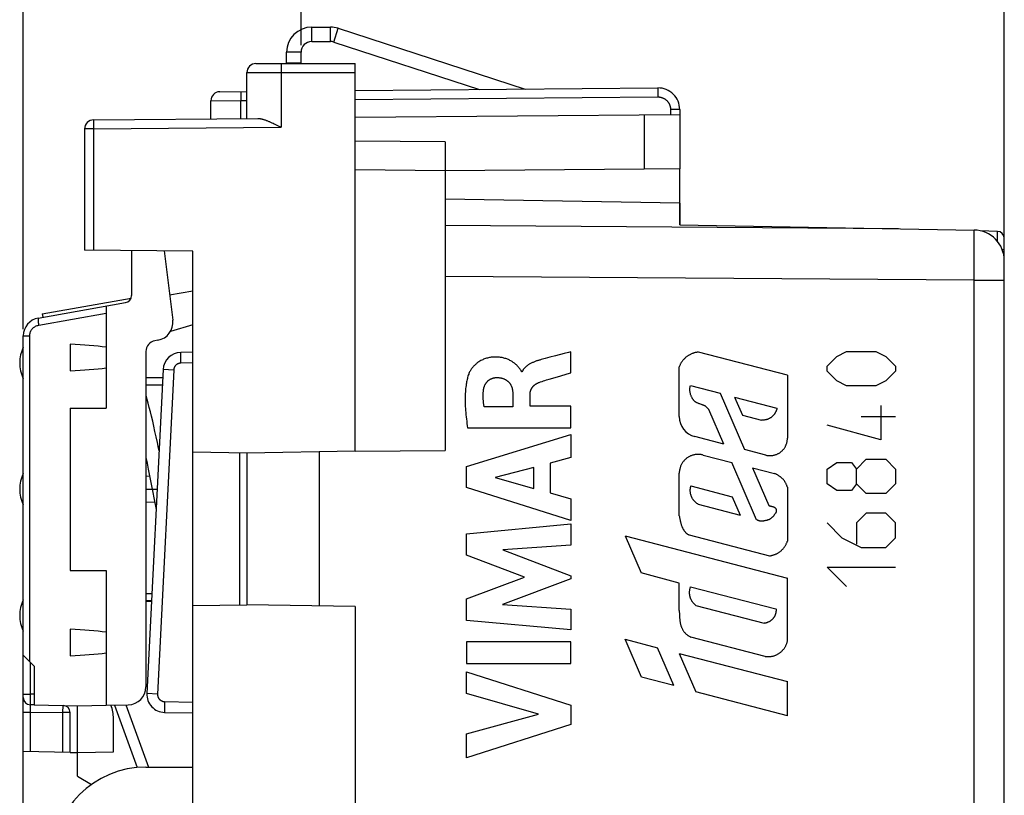
# Model space of a CAD drawing. Units: millimetres. Extents: x -38 to 67, y -25 to 51.
# Drawn here: x -38 to -10, y 4 to 25 of the extents above; entities that cross this region are included whole.
import ezdxf

# ---------------------------------------------------------------- set-up
doc = ezdxf.new("R2010")
doc.units = ezdxf.units.MM
doc.header["$LTSCALE"] = 16.335
doc.layers.get('0').update_dxf_attribs({"linetype": 'CONTINUOUS'})
for name, color, linetype in [('ASSI', 7, 'CONTINUOUS'), ('CURVE', 7, 'CONTINUOUS'), ('DRAFT', 7, 'CONTINUOUS'), ('RACCORDO', 7, 'CONTINUOUS'), ('SMUSSO', 7, 'CONTINUOUS')]:
    doc.layers.add(name, color=color, linetype=linetype)
doc.styles.get("Standard").update_dxf_attribs({"font": 'txt', "width": 0.8})
doc.dimstyles.new('DIMSTYLE_1', dxfattribs={"dimtxt": 3, "dimasz": 3, "dimexe": 1.5, "dimexo": 0.5, "dimgap": 0.75, "dimtad": 1, "dimtxsty": 'STANDARD', "dimblk": '_FILLED', "dimblk1": '_FILLED', "dimblk2": '_FILLED', "dimcen": 0.09, "dimadec": 0, "dimazin": 0, "dimtfac": 1, "dimtofl": 0, "dimtmove": 0, "dimatfit": 3, "dimldrblk": '_FILLED', "dimfxl": 1, "dimtolj": 1, "dimarcsym": 0})

# ---------------------------------------------------------------- blocks, each defined once
blk = doc.blocks.new('_FILLED')
at = {"color": 0, "linetype": 'BYBLOCK'}
blk.add_solid([(0, 0), (-1, 0.3167), (-1, -0.3167)], dxfattribs=at)
blk = doc.blocks.new('*D2')
at = {"color": 7, "linetype": 'CONTINUOUS'}
for p, q in [((-29.884, 24.507), (-29.884, 40.326)), ((-10.384, 18.488), (-10.384, 40.326)), ((-29.884, 38.826), (-20.134, 38.826)), ((-10.384, 38.826), (-20.134, 38.826))]:
    blk.add_line(p, q, dxfattribs=at)
at = {"color": 7, "linetype": 'CONTINUOUS', "xscale": 3, "yscale": 3, "zscale": 3, "rotation": 180}
blk.add_blockref('_FILLED', (-29.884, 38.826), dxfattribs=at)
at = {"color": 7, "linetype": 'CONTINUOUS', "xscale": 3, "yscale": 3, "zscale": 3}
blk.add_blockref('_FILLED', (-10.384, 38.826), dxfattribs=at)
at = {"color": 7, "linetype": 'CONTINUOUS', "insert": (-20.134, 42.576), "char_height": 3, "width": 11.89286, "attachment_point": 2, "line_spacing_factor": 0.9}
blk.add_mtext('19,5', dxfattribs=at)
blk = doc.blocks.new('*D3')
at = {"color": 7, "linetype": 'CONTINUOUS'}
for p, q in [((-37.584, 16.633), (-37.584, 48.326)), ((-10.384, 18.488), (-10.384, 48.326)), ((-37.584, 46.826), (-23.984, 46.826)), ((-10.384, 46.826), (-23.984, 46.826))]:
    blk.add_line(p, q, dxfattribs=at)
at = {"color": 7, "linetype": 'CONTINUOUS', "xscale": 3, "yscale": 3, "zscale": 3, "rotation": 180}
blk.add_blockref('_FILLED', (-37.584, 46.826), dxfattribs=at)
at = {"color": 7, "linetype": 'CONTINUOUS', "xscale": 3, "yscale": 3, "zscale": 3}
blk.add_blockref('_FILLED', (-10.384, 46.826), dxfattribs=at)
at = {"color": 7, "linetype": 'CONTINUOUS', "insert": (-23.984, 50.576), "char_height": 3, "width": 13.17857, "attachment_point": 2, "line_spacing_factor": 0.9}
blk.add_mtext('27,2', dxfattribs=at)

msp = doc.modelspace()

# ---------------------------------------------------------------- linework, layer by layer
at = {"color": 253, "linetype": 'CONTINUOUS'}
for p, q in [((-29.584, 24.607), (-29.584, 25.007)), ((-29.07, 24.607), (-29.07, 25.007)), ((-28.977, 24.592), (-28.854, 24.973)), ((-29.884, 24.307), (-30.284, 24.307))]:
    msp.add_line(p, q, dxfattribs=at)
at = {"color": 7, "linetype": 'CONTINUOUS'}
for p, q in [((-29.584, 25.007), (-29.07, 25.007)), ((-28.854, 24.973), (-23.67, 23.288)), ((-29.584, 24.607), (-29.07, 24.607)), ((-28.977, 24.592), (-24.931, 23.277)), ((-30.284, 24.007), (-30.284, 24.307)), ((-29.884, 24.007), (-29.884, 24.307)), ((-29.884, 24.007), (-30.284, 24.007)), ((-37.064, 17.062), (-34.596, 17.497)), ((-37.064, 17.062), (-37.046, 16.963)), ((-34.184, 15.297), (-33.719, 15.297)), ((-34.12, 12.756), (-34.055, 12.425)), ((-34.055, 12.425), (-33.902, 11.634)), ((-34.184, 9.097), (-34.029, 9.097))]:
    msp.add_line(p, q, dxfattribs=at)
for points in [[(-33.821, 13.265), (-33.835, 13.333), (-33.867, 13.492), (-33.9, 13.648), (-33.933, 13.799), (-33.965, 13.945), (-33.997, 14.085), (-34.029, 14.219), (-34.06, 14.346), (-34.091, 14.466), (-34.121, 14.58), (-34.151, 14.688), (-34.181, 14.789), (-34.184, 14.799)], [(-34.184, 13.08), (-34.152, 12.919), (-34.12, 12.756)]]:
    msp.add_lwpolyline(points, dxfattribs=at)
for centre, radius, start, end in [((-29.584, 24.307), 0.7, 90, 180), ((-29.07, 24.307), 0.7, 72, 90), ((-29.584, 24.307), 0.3, 90, 180), ((-29.07, 24.307), 0.3, 72, 90)]:
    msp.add_arc(centre, radius, start, end, dxfattribs=at)
at = {"layer": 'ASSI', "color": 7, "linetype": 'CONTINUOUS'}
for p, q in [((-19.384, 20.123), (-25.884, 20.236)), ((-19.384, 20.123), (-19.384, 19.523)), ((-19.384, 19.523), (-11.219, 19.38)), ((-10.384, -6.004), (-10.384, 18.53))]:
    msp.add_line(p, q, dxfattribs=at)
at = {"layer": 'ASSI', "color": 253, "linetype": 'CONTINUOUS'}
for p, q in [((-13.315, 19.417), (-25.884, 19.508)), ((-11.218, 19.08), (-11.219, 19.38)), ((-11.218, 18.618), (-11.218, 19.08)), ((-11.219, 17.988), (-25.884, 18.094)), ((-11.219, -5.401), (-11.219, 17.988)), ((-11.219, 17.988), (-10.384, 17.988))]:
    msp.add_line(p, q, dxfattribs=at)
msp.add_lwpolyline([(-11.219, 17.988), (-11.219, 18.116), (-11.218, 18.618)], dxfattribs=at)
at = {"layer": 'ASSI', "color": 7, "linetype": 'CONTINUOUS'}
for centre, radius, start, end in [((-11.234, 18.53), 0.85, 0, 89), ((-36.684, 15.697), 1, 154.1581, 205.8419), ((-36.684, 12.197), 1, 154.1581, 205.8419), ((-36.684, 8.697), 1, 154.1581, 205.8419)]:
    msp.add_arc(centre, radius, start, end, dxfattribs=at)
at = {"layer": 'CURVE', "color": 253, "linetype": 'CONTINUOUS'}
for p, q in [((-22.985, 15.853), (-23.118, 15.817)), ((-22.831, 15.893), (-22.985, 15.853)), ((-22.4, 16.006), (-22.464, 15.989)), ((-22.4, 15.424), (-22.4, 16.006)), ((-16.399, 15.357), (-18.864, 15.997)), ((-15.299, 15.604), (-15.028, 15.876)), ((-15.028, 15.876), (-14.756, 16.011)), ((-14.756, 16.011), (-13.942, 16.011)), ((-13.942, 16.011), (-13.671, 15.876)), ((-13.671, 15.876), (-13.399, 15.604)), ((-19.397, 14.209), (-19.397, 15.593)), ((-15.299, 15.469), (-15.299, 15.604)), ((-13.399, 15.604), (-13.399, 15.469)), ((-23.753, 15.45), (-23.77, 15.45)), ((-22.806, 15.306), (-22.707, 15.334)), ((-22.707, 15.334), (-22.503, 15.394)), ((-22.503, 15.394), (-22.4, 15.424)), ((-16.399, 15.357), (-16.399, 13.608)), ((-15.028, 15.197), (-15.299, 15.469)), ((-13.399, 15.469), (-13.671, 15.197)), ((-19.088, 15.07), (-18.264, 14.856)), ((-14.756, 15.061), (-15.028, 15.197)), ((-13.942, 15.061), (-14.756, 15.061)), ((-13.671, 15.197), (-13.942, 15.061)), ((-24.009, 14.823), (-24.009, 14.477)), ((-23.535, 14.497), (-23.535, 14.821)), ((-18.264, 14.856), (-17.587, 13.296)), ((-17.863, 14.752), (-17.645, 14.25)), ((-17.863, 14.752), (-16.687, 14.446)), ((-24.009, 14.477), (-24.805, 14.477)), ((-22.4, 14.497), (-23.535, 14.497)), ((-22.4, 13.894), (-22.4, 14.497)), ((-13.807, 14.519), (-13.807, 13.569)), ((-18.161, 13.445), (-18.579, 14.407)), ((-17.645, 14.25), (-17.112, 14.112)), ((-13.399, 14.202), (-14.349, 14.202)), ((-13.807, 13.569), (-15.299, 13.976)), ((-25.299, 12.827), (-22.4, 13.716)), ((-25.266, 13.894), (-22.4, 13.894)), ((-22.4, 13.716), (-22.4, 13.078)), ((-18.161, 13.445), (-18.968, 13.655)), ((-18.738, 13.145), (-17.941, 12.938)), ((-16.999, 13.143), (-17.587, 13.296)), ((-22.4, 13.078), (-22.979, 12.922)), ((-22.979, 12.922), (-22.979, 12.097)), ((-17.252, 11.35), (-17.941, 12.938)), ((-15.299, 12.754), (-15.028, 12.935)), ((-15.028, 12.935), (-14.621, 12.935)), ((-14.621, 12.935), (-14.485, 12.754)), ((-14.485, 12.754), (-14.214, 13.026)), ((-14.214, 13.026), (-13.671, 13.026)), ((-13.671, 13.026), (-13.399, 12.754)), ((-25.299, 12.241), (-25.299, 12.827)), ((-23.427, 12.801), (-24.503, 12.523)), ((-23.427, 12.221), (-23.427, 12.801)), ((-19.397, 11.46), (-19.397, 12.638)), ((-17.367, 12.789), (-16.913, 11.744)), ((-17.367, 12.789), (-16.756, 12.631)), ((-15.299, 12.347), (-15.299, 12.754)), ((-14.485, 12.347), (-14.485, 12.754)), ((-13.399, 12.754), (-13.399, 12.347)), ((-24.503, 12.523), (-23.427, 12.221)), ((-19.074, 12.287), (-17.927, 11.99)), ((-15.028, 12.166), (-15.299, 12.347)), ((-14.485, 12.347), (-14.621, 12.166)), ((-14.214, 12.076), (-14.485, 12.347)), ((-13.399, 12.347), (-13.671, 12.076)), ((-22.4, 11.332), (-25.299, 12.241)), ((-22.979, 12.097), (-22.4, 11.93)), ((-16.399, 12.25), (-16.399, 10.759)), ((-14.621, 12.166), (-15.028, 12.166)), ((-13.671, 12.076), (-14.214, 12.076)), ((-22.4, 11.93), (-22.4, 11.332)), ((-18.872, 11.781), (-17.705, 11.478)), ((-17.927, 11.99), (-17.705, 11.478)), ((-14.214, 11.533), (-14.485, 11.261)), ((-13.671, 11.533), (-14.214, 11.533)), ((-13.399, 11.261), (-13.671, 11.533)), ((-25.299, 10.965), (-22.4, 11.237)), ((-22.4, 11.237), (-22.4, 10.644)), ((-15.299, 11.261), (-14.892, 10.854)), ((-14.485, 11.261), (-14.485, 10.673)), ((-13.399, 10.854), (-13.399, 11.261)), ((-25.299, 10.367), (-25.299, 10.965)), ((-19.123, 10.929), (-16.896, 10.351)), ((-20.895, 10.902), (-20.452, 9.88)), ((-20.895, 10.902), (-16.399, 9.734)), ((-14.892, 10.854), (-14.349, 10.583)), ((-13.671, 10.583), (-13.399, 10.854)), ((-22.4, 10.644), (-24.285, 10.52)), ((-24.285, 10.52), (-22.4, 9.8)), ((-14.349, 10.583), (-13.671, 10.583)), ((-23.69, 9.761), (-25.299, 10.367)), ((-19.397, 9.593), (-20.452, 9.88)), ((-15.299, 10.04), (-13.399, 10.04)), ((-14.756, 9.497), (-15.299, 10.04)), ((-25.299, 9.162), (-23.69, 9.761)), ((-22.4, 9.716), (-24.293, 9.005)), ((-22.4, 9.8), (-22.4, 9.716)), ((-19.397, 8.834), (-19.397, 9.593)), ((-16.399, 7.982), (-16.399, 9.734)), ((-19.082, 9.494), (-16.715, 8.879)), ((-25.299, 8.558), (-25.299, 9.162)), ((-24.293, 9.005), (-22.4, 8.875)), ((-22.4, 8.875), (-22.4, 8.296)), ((-19.397, 8.834), (-19.392, 8.713)), ((-18.933, 8.973), (-17.042, 8.481)), ((-22.4, 8.296), (-25.299, 8.558)), ((-25.3, 7.97), (-25.3, 7.365)), ((-22.4, 7.97), (-25.3, 7.97)), ((-22.4, 7.365), (-22.4, 7.97)), ((-20.44, 6.988), (-20.895, 8.037)), ((-20.895, 8.037), (-20.002, 7.805)), ((-17.016, 7.562), (-19.078, 8.098)), ((-19.546, 6.753), (-20.002, 7.805)), ((-19.397, 7.647), (-16.399, 6.869)), ((-19.397, 7.647), (-18.933, 6.579)), ((-25.3, 7.365), (-22.4, 7.365)), ((-25.299, 6.535), (-25.299, 7.14)), ((-25.299, 7.14), (-22.4, 6.208)), ((-19.546, 6.753), (-20.44, 6.988)), ((-16.399, 5.912), (-16.399, 6.869)), ((-16.399, 5.912), (-18.933, 6.579)), ((-23.303, 5.966), (-25.299, 6.535)), ((-22.4, 6.208), (-22.4, 5.675)), ((-25.299, 5.413), (-23.303, 5.966)), ((-22.4, 5.675), (-25.299, 4.755)), ((-25.299, 4.755), (-25.299, 5.413))]:
    msp.add_line(p, q, dxfattribs=at)
at = {"layer": 'CURVE', "color": 252, "linetype": 'CONTINUOUS'}
msp.add_line((-34.184, 12.197), (-33.874, 12.197), dxfattribs=at)
at = {"layer": 'CURVE', "color": 253, "linetype": 'CONTINUOUS'}
for points in [[(-23.77, 15.45), (-23.772, 15.458), (-23.774, 15.467), (-23.777, 15.475), (-23.78, 15.483), (-23.784, 15.491), (-23.789, 15.498), (-23.797, 15.51), (-23.805, 15.522), (-23.815, 15.533), (-23.824, 15.545), (-23.834, 15.556), (-23.844, 15.568), (-23.854, 15.58), (-23.865, 15.592), (-23.879, 15.608), (-23.895, 15.624), (-23.911, 15.641), (-23.924, 15.653), (-23.938, 15.665), (-23.952, 15.678), (-23.967, 15.69), (-23.982, 15.702), (-23.998, 15.714), (-24.016, 15.725), (-24.033, 15.737), (-24.052, 15.748), (-24.071, 15.759), (-24.091, 15.769), (-24.112, 15.78), (-24.134, 15.79), (-24.157, 15.799), (-24.18, 15.808), (-24.204, 15.817), (-24.23, 15.824), (-24.256, 15.832), (-24.282, 15.838), (-24.31, 15.844), (-24.332, 15.848), (-24.356, 15.852), (-24.379, 15.855), (-24.404, 15.857), (-24.428, 15.859), (-24.454, 15.86), (-24.48, 15.861), (-24.507, 15.86), (-24.534, 15.859), (-24.563, 15.858), (-24.587, 15.855), (-24.611, 15.853), (-24.636, 15.849), (-24.661, 15.845), (-24.687, 15.839), (-24.713, 15.833), (-24.739, 15.826), (-24.766, 15.818), (-24.793, 15.809), (-24.82, 15.798), (-24.846, 15.787), (-24.873, 15.774), (-24.899, 15.761), (-24.924, 15.746), (-24.95, 15.73), (-24.968, 15.718), (-24.987, 15.705), (-25.005, 15.691), (-25.022, 15.677), (-25.04, 15.662), (-25.057, 15.646), (-25.073, 15.63), (-25.089, 15.614), (-25.105, 15.597), (-25.12, 15.579), (-25.135, 15.561), (-25.148, 15.543), (-25.162, 15.525), (-25.174, 15.507), (-25.186, 15.488), (-25.198, 15.468), (-25.208, 15.449), (-25.218, 15.429), (-25.227, 15.409), (-25.235, 15.388)], [(-22.464, 15.989), (-22.592, 15.955), (-22.831, 15.893)], [(-18.864, 15.997), (-18.882, 15.995), (-18.9, 15.993), (-18.918, 15.99), (-18.935, 15.987), (-18.953, 15.983), (-18.97, 15.979), (-18.988, 15.974), (-19.005, 15.968), (-19.022, 15.963), (-19.039, 15.956), (-19.056, 15.949), (-19.073, 15.942), (-19.089, 15.934), (-19.105, 15.926), (-19.121, 15.917), (-19.136, 15.908), (-19.152, 15.899), (-19.167, 15.888), (-19.182, 15.878), (-19.196, 15.867), (-19.21, 15.856), (-19.224, 15.844), (-19.237, 15.832), (-19.25, 15.819), (-19.263, 15.806), (-19.275, 15.793), (-19.287, 15.78), (-19.299, 15.766), (-19.31, 15.751), (-19.32, 15.737), (-19.331, 15.722), (-19.341, 15.707), (-19.35, 15.691), (-19.359, 15.675), (-19.367, 15.659), (-19.375, 15.643), (-19.383, 15.627), (-19.39, 15.61), (-19.397, 15.593)], [(-23.262, 15.778), (-23.281, 15.773), (-23.299, 15.767), (-23.317, 15.762), (-23.335, 15.757), (-23.352, 15.751), (-23.369, 15.745), (-23.39, 15.738), (-23.41, 15.73), (-23.43, 15.722), (-23.45, 15.714), (-23.469, 15.706), (-23.488, 15.697), (-23.507, 15.688), (-23.525, 15.678), (-23.54, 15.67), (-23.554, 15.662), (-23.568, 15.653), (-23.582, 15.644), (-23.595, 15.635), (-23.606, 15.627), (-23.617, 15.619), (-23.628, 15.611), (-23.639, 15.602), (-23.649, 15.593), (-23.659, 15.584), (-23.669, 15.574), (-23.679, 15.565), (-23.688, 15.554), (-23.697, 15.544), (-23.705, 15.533), (-23.714, 15.522), (-23.72, 15.513), (-23.727, 15.503), (-23.733, 15.493), (-23.738, 15.482), (-23.744, 15.472), (-23.749, 15.461), (-23.753, 15.45)], [(-23.118, 15.817), (-23.224, 15.788), (-23.262, 15.778)], [(-25.235, 15.388), (-25.245, 15.358), (-25.255, 15.328), (-25.264, 15.298), (-25.272, 15.267), (-25.28, 15.236), (-25.287, 15.204), (-25.293, 15.172), (-25.299, 15.139), (-25.304, 15.106), (-25.309, 15.072), (-25.315, 15.029), (-25.319, 14.986), (-25.323, 14.942), (-25.326, 14.898), (-25.329, 14.853), (-25.331, 14.807), (-25.333, 14.761), (-25.333, 14.714), (-25.333, 14.66), (-25.333, 14.605), (-25.331, 14.549), (-25.329, 14.493), (-25.325, 14.436), (-25.322, 14.379), (-25.317, 14.321), (-25.311, 14.262), (-25.305, 14.202), (-25.299, 14.142), (-25.291, 14.081), (-25.283, 14.019), (-25.275, 13.957), (-25.266, 13.894)], [(-24.822, 14.951), (-24.821, 14.962), (-24.82, 14.972), (-24.818, 14.982), (-24.816, 14.992), (-24.813, 15.002), (-24.811, 15.012), (-24.808, 15.022), (-24.805, 15.033), (-24.801, 15.045), (-24.797, 15.056), (-24.792, 15.067), (-24.788, 15.077), (-24.783, 15.088), (-24.777, 15.098), (-24.772, 15.109), (-24.766, 15.119), (-24.76, 15.129), (-24.753, 15.138), (-24.746, 15.148), (-24.739, 15.157), (-24.732, 15.166), (-24.725, 15.174), (-24.717, 15.183), (-24.709, 15.191), (-24.701, 15.199), (-24.692, 15.206), (-24.683, 15.213), (-24.674, 15.22), (-24.665, 15.227), (-24.656, 15.233), (-24.647, 15.239), (-24.637, 15.244), (-24.627, 15.25), (-24.617, 15.255), (-24.607, 15.259), (-24.597, 15.264), (-24.587, 15.268), (-24.577, 15.272), (-24.566, 15.275), (-24.556, 15.278), (-24.545, 15.281), (-24.535, 15.284), (-24.524, 15.286), (-24.514, 15.288), (-24.503, 15.29), (-24.493, 15.291), (-24.482, 15.292), (-24.471, 15.293), (-24.46, 15.293)], [(-24.46, 15.293), (-24.444, 15.293), (-24.429, 15.292), (-24.413, 15.291), (-24.398, 15.29), (-24.382, 15.288), (-24.367, 15.286), (-24.352, 15.283), (-24.337, 15.28), (-24.322, 15.276), (-24.307, 15.272), (-24.292, 15.268), (-24.277, 15.263), (-24.265, 15.258), (-24.252, 15.253), (-24.24, 15.248), (-24.228, 15.242), (-24.216, 15.236), (-24.205, 15.23), (-24.193, 15.223), (-24.183, 15.217), (-24.174, 15.21), (-24.164, 15.204), (-24.155, 15.196), (-24.146, 15.189), (-24.137, 15.181), (-24.129, 15.174), (-24.121, 15.165), (-24.113, 15.157), (-24.106, 15.148), (-24.098, 15.139), (-24.092, 15.13), (-24.085, 15.12), (-24.079, 15.11), (-24.073, 15.1), (-24.068, 15.09), (-24.062, 15.078), (-24.056, 15.066), (-24.051, 15.054), (-24.046, 15.042), (-24.042, 15.029), (-24.038, 15.017), (-24.034, 15.004), (-24.03, 14.989), (-24.027, 14.974), (-24.024, 14.96), (-24.021, 14.945), (-24.018, 14.93), (-24.016, 14.914), (-24.014, 14.896), (-24.012, 14.878), (-24.011, 14.86), (-24.01, 14.841), (-24.009, 14.823)], [(-23.001, 15.25), (-22.904, 15.278), (-22.806, 15.306)], [(-23.535, 14.821), (-23.534, 14.831), (-23.534, 14.84), (-23.533, 14.849), (-23.533, 14.858), (-23.532, 14.867), (-23.53, 14.876), (-23.529, 14.885), (-23.527, 14.894), (-23.525, 14.903), (-23.523, 14.911), (-23.521, 14.92), (-23.518, 14.928), (-23.515, 14.937), (-23.512, 14.945), (-23.509, 14.953), (-23.506, 14.961), (-23.502, 14.969), (-23.498, 14.977), (-23.494, 14.984), (-23.49, 14.992), (-23.485, 14.999), (-23.48, 15.007), (-23.475, 15.014), (-23.47, 15.021), (-23.465, 15.028), (-23.459, 15.035), (-23.453, 15.042), (-23.447, 15.049), (-23.441, 15.055), (-23.434, 15.062), (-23.427, 15.068), (-23.421, 15.075), (-23.413, 15.081), (-23.406, 15.087), (-23.398, 15.093), (-23.391, 15.099), (-23.383, 15.105), (-23.374, 15.11), (-23.366, 15.116), (-23.357, 15.121), (-23.348, 15.126), (-23.339, 15.132), (-23.33, 15.137), (-23.32, 15.141), (-23.31, 15.146), (-23.3, 15.151), (-23.29, 15.155), (-23.279, 15.159)], [(-23.279, 15.159), (-23.241, 15.173), (-23.202, 15.187), (-23.162, 15.2), (-23.123, 15.213), (-23.082, 15.226), (-23.042, 15.238), (-23.001, 15.25)], [(-18.812, 14.556), (-18.828, 14.561), (-18.843, 14.566), (-18.859, 14.572), (-18.875, 14.578), (-18.885, 14.583), (-18.896, 14.588), (-18.906, 14.593), (-18.917, 14.598), (-18.927, 14.604), (-18.937, 14.61), (-18.947, 14.616), (-18.956, 14.623), (-18.965, 14.63), (-18.974, 14.638), (-18.982, 14.646), (-18.99, 14.654), (-18.998, 14.663), (-19.005, 14.672), (-19.012, 14.681), (-19.019, 14.691), (-19.025, 14.701), (-19.031, 14.711), (-19.037, 14.721), (-19.043, 14.731), (-19.05, 14.746), (-19.057, 14.761), (-19.064, 14.776), (-19.07, 14.792), (-19.076, 14.807), (-19.081, 14.823), (-19.085, 14.839), (-19.089, 14.854), (-19.092, 14.87), (-19.095, 14.885), (-19.097, 14.9), (-19.099, 14.916), (-19.101, 14.931), (-19.101, 14.947), (-19.102, 14.963), (-19.101, 14.978), (-19.101, 14.994), (-19.099, 15.009), (-19.097, 15.025), (-19.095, 15.04), (-19.092, 15.055), (-19.088, 15.07)], [(-24.805, 14.477), (-24.809, 14.497), (-24.812, 14.517), (-24.815, 14.537), (-24.818, 14.557), (-24.82, 14.577), (-24.823, 14.597), (-24.825, 14.617), (-24.827, 14.636), (-24.828, 14.656), (-24.83, 14.676), (-24.831, 14.696), (-24.832, 14.715), (-24.832, 14.735), (-24.833, 14.755), (-24.833, 14.775), (-24.833, 14.794), (-24.832, 14.817), (-24.831, 14.839), (-24.83, 14.861), (-24.829, 14.884), (-24.827, 14.906), (-24.825, 14.929), (-24.822, 14.951)], [(-18.579, 14.407), (-18.586, 14.418), (-18.594, 14.428), (-18.602, 14.438), (-18.611, 14.448), (-18.62, 14.457), (-18.629, 14.466), (-18.639, 14.475), (-18.649, 14.483), (-18.659, 14.491), (-18.67, 14.498), (-18.681, 14.504), (-18.693, 14.51), (-18.704, 14.516), (-18.716, 14.521), (-18.728, 14.526), (-18.74, 14.531), (-18.752, 14.536), (-18.765, 14.54), (-18.78, 14.545), (-18.812, 14.556)], [(-16.687, 14.446), (-16.689, 14.434), (-16.692, 14.422), (-16.695, 14.411), (-16.699, 14.399), (-16.702, 14.387), (-16.707, 14.376), (-16.711, 14.364), (-16.716, 14.353), (-16.721, 14.342), (-16.727, 14.331), (-16.733, 14.32), (-16.739, 14.309), (-16.745, 14.298), (-16.752, 14.288), (-16.759, 14.278), (-16.767, 14.268), (-16.775, 14.258), (-16.783, 14.248), (-16.792, 14.238), (-16.801, 14.229), (-16.811, 14.22), (-16.821, 14.211), (-16.831, 14.203), (-16.841, 14.194), (-16.852, 14.187), (-16.862, 14.179), (-16.873, 14.172), (-16.885, 14.165), (-16.896, 14.159), (-16.908, 14.153), (-16.92, 14.147), (-16.931, 14.142), (-16.943, 14.138), (-16.954, 14.134), (-16.966, 14.13), (-16.978, 14.126), (-16.99, 14.123), (-17.002, 14.12), (-17.014, 14.118), (-17.026, 14.116), (-17.038, 14.114), (-17.05, 14.113), (-17.063, 14.112), (-17.075, 14.111), (-17.087, 14.111), (-17.099, 14.111), (-17.112, 14.112)], [(-16.999, 13.143), (-16.983, 13.14), (-16.966, 13.136), (-16.95, 13.133), (-16.933, 13.131), (-16.916, 13.13), (-16.899, 13.129), (-16.883, 13.128), (-16.866, 13.128), (-16.849, 13.129), (-16.832, 13.13), (-16.815, 13.132), (-16.799, 13.135), (-16.782, 13.138), (-16.766, 13.141), (-16.749, 13.146), (-16.733, 13.151), (-16.717, 13.156), (-16.701, 13.162), (-16.686, 13.168), (-16.671, 13.175), (-16.656, 13.183), (-16.641, 13.191), (-16.626, 13.2), (-16.612, 13.209), (-16.598, 13.218), (-16.585, 13.228), (-16.572, 13.239), (-16.559, 13.25), (-16.547, 13.261), (-16.535, 13.273), (-16.523, 13.285), (-16.512, 13.298), (-16.501, 13.311), (-16.491, 13.325), (-16.481, 13.338), (-16.472, 13.352), (-16.464, 13.367), (-16.455, 13.382), (-16.448, 13.397), (-16.44, 13.412), (-16.434, 13.427), (-16.428, 13.443), (-16.422, 13.459), (-16.417, 13.475), (-16.413, 13.492), (-16.409, 13.508), (-16.406, 13.525), (-16.403, 13.541), (-16.401, 13.558), (-16.4, 13.575), (-16.399, 13.591), (-16.399, 13.608)], [(-18.738, 13.145), (-18.756, 13.15), (-18.774, 13.153), (-18.792, 13.156), (-18.81, 13.159), (-18.828, 13.161), (-18.847, 13.162), (-18.865, 13.163), (-18.884, 13.163), (-18.902, 13.162), (-18.921, 13.16), (-18.939, 13.158), (-18.957, 13.156), (-18.976, 13.153), (-18.994, 13.149), (-19.012, 13.144), (-19.029, 13.139), (-19.047, 13.133), (-19.064, 13.126), (-19.081, 13.119), (-19.098, 13.112), (-19.114, 13.104), (-19.131, 13.095), (-19.146, 13.085), (-19.162, 13.075), (-19.177, 13.065), (-19.192, 13.054), (-19.206, 13.043), (-19.22, 13.031), (-19.234, 13.018), (-19.247, 13.005), (-19.26, 12.992), (-19.272, 12.978), (-19.284, 12.964), (-19.295, 12.949), (-19.305, 12.934), (-19.316, 12.918), (-19.325, 12.903), (-19.334, 12.887), (-19.343, 12.87), (-19.35, 12.853), (-19.358, 12.836), (-19.364, 12.819), (-19.37, 12.802), (-19.376, 12.784), (-19.381, 12.766), (-19.385, 12.748), (-19.388, 12.73), (-19.391, 12.712), (-19.394, 12.693), (-19.395, 12.675), (-19.396, 12.657), (-19.397, 12.638)], [(-16.399, 12.25), (-16.403, 12.264), (-16.407, 12.279), (-16.412, 12.293), (-16.418, 12.307), (-16.423, 12.321), (-16.43, 12.335), (-16.436, 12.348), (-16.443, 12.362), (-16.45, 12.375), (-16.458, 12.388), (-16.466, 12.401), (-16.474, 12.414), (-16.482, 12.426), (-16.491, 12.438), (-16.501, 12.45), (-16.51, 12.462), (-16.52, 12.473), (-16.53, 12.484), (-16.541, 12.495), (-16.551, 12.506), (-16.563, 12.516), (-16.574, 12.526), (-16.585, 12.536), (-16.597, 12.545), (-16.609, 12.554), (-16.622, 12.563), (-16.634, 12.571), (-16.647, 12.579), (-16.66, 12.587), (-16.673, 12.594), (-16.687, 12.601), (-16.7, 12.608), (-16.714, 12.614), (-16.728, 12.62), (-16.742, 12.625), (-16.756, 12.631)], [(-18.872, 11.781), (-18.883, 11.788), (-18.894, 11.795), (-18.905, 11.802), (-18.915, 11.81), (-18.925, 11.818), (-18.936, 11.826), (-18.945, 11.835), (-18.955, 11.844), (-18.964, 11.853), (-18.973, 11.862), (-18.982, 11.872), (-18.99, 11.882), (-18.999, 11.892), (-19.007, 11.902), (-19.014, 11.913), (-19.021, 11.924), (-19.028, 11.935), (-19.035, 11.946), (-19.041, 11.958), (-19.047, 11.97), (-19.052, 11.981), (-19.058, 11.993), (-19.062, 12.005), (-19.067, 12.018), (-19.071, 12.03), (-19.075, 12.043), (-19.078, 12.055), (-19.081, 12.068), (-19.084, 12.081), (-19.086, 12.094), (-19.088, 12.107), (-19.089, 12.12), (-19.09, 12.133), (-19.091, 12.146), (-19.091, 12.159), (-19.091, 12.172), (-19.091, 12.185), (-19.09, 12.198), (-19.089, 12.211), (-19.087, 12.224), (-19.085, 12.237), (-19.083, 12.25), (-19.08, 12.262), (-19.077, 12.275), (-19.074, 12.287)], [(-16.913, 11.744), (-16.906, 11.741), (-16.899, 11.738), (-16.892, 11.736), (-16.885, 11.734), (-16.878, 11.732), (-16.871, 11.73), (-16.864, 11.728), (-16.856, 11.727), (-16.836, 11.723)], [(-16.836, 11.723), (-16.826, 11.721), (-16.816, 11.719), (-16.806, 11.717), (-16.797, 11.714), (-16.79, 11.712), (-16.784, 11.71), (-16.778, 11.708), (-16.771, 11.705), (-16.765, 11.702), (-16.759, 11.699), (-16.754, 11.695), (-16.748, 11.691), (-16.743, 11.687), (-16.738, 11.683), (-16.734, 11.678), (-16.729, 11.673), (-16.725, 11.667), (-16.721, 11.661), (-16.718, 11.655), (-16.715, 11.649), (-16.713, 11.643), (-16.71, 11.636), (-16.709, 11.63), (-16.707, 11.623), (-16.706, 11.616), (-16.706, 11.61), (-16.705, 11.603), (-16.706, 11.596), (-16.706, 11.59), (-16.707, 11.583), (-16.708, 11.577), (-16.71, 11.57), (-16.712, 11.564), (-16.715, 11.558), (-16.718, 11.552), (-16.721, 11.546), (-16.724, 11.54), (-16.727, 11.534), (-16.731, 11.528), (-16.735, 11.522), (-16.743, 11.509), (-16.752, 11.497), (-16.761, 11.485), (-16.77, 11.472), (-16.777, 11.463), (-16.785, 11.454), (-16.792, 11.445), (-16.8, 11.436), (-16.808, 11.427), (-16.817, 11.419), (-16.826, 11.41), (-16.835, 11.402), (-16.844, 11.395), (-16.854, 11.387), (-16.864, 11.38), (-16.874, 11.374), (-16.884, 11.368), (-16.895, 11.362), (-16.905, 11.357), (-16.916, 11.352), (-16.927, 11.348), (-16.939, 11.344), (-16.95, 11.34), (-16.961, 11.337), (-16.973, 11.334), (-16.985, 11.331), (-16.996, 11.328), (-17.008, 11.326), (-17.02, 11.323), (-17.031, 11.321), (-17.041, 11.319), (-17.052, 11.318), (-17.063, 11.316), (-17.074, 11.315), (-17.085, 11.313), (-17.095, 11.313), (-17.106, 11.312), (-17.117, 11.312), (-17.128, 11.312), (-17.139, 11.313), (-17.15, 11.314), (-17.16, 11.316)], [(-19.397, 11.46), (-19.393, 11.442), (-19.387, 11.406)], [(-19.387, 11.406), (-19.383, 11.388), (-19.38, 11.37), (-19.376, 11.352), (-19.372, 11.334), (-19.369, 11.316), (-19.364, 11.298), (-19.36, 11.281), (-19.355, 11.263), (-19.35, 11.246), (-19.345, 11.228), (-19.34, 11.211), (-19.334, 11.193), (-19.327, 11.176), (-19.321, 11.159), (-19.316, 11.147), (-19.311, 11.136), (-19.305, 11.124), (-19.3, 11.112), (-19.294, 11.101), (-19.287, 11.089), (-19.281, 11.078), (-19.274, 11.067), (-19.267, 11.056), (-19.26, 11.046), (-19.252, 11.035), (-19.244, 11.025), (-19.236, 11.016), (-19.228, 11.007), (-19.22, 10.999), (-19.211, 10.99), (-19.202, 10.982), (-19.193, 10.974), (-19.184, 10.967), (-19.174, 10.96), (-19.164, 10.953), (-19.154, 10.946), (-19.144, 10.94), (-19.134, 10.935), (-19.123, 10.929)], [(-17.16, 11.316), (-17.164, 11.316), (-17.168, 11.317), (-17.172, 11.318), (-17.176, 11.319), (-17.18, 11.32), (-17.184, 11.321), (-17.188, 11.322), (-17.192, 11.323), (-17.196, 11.324), (-17.2, 11.326), (-17.204, 11.327), (-17.208, 11.328), (-17.212, 11.33), (-17.215, 11.331), (-17.219, 11.333), (-17.223, 11.335), (-17.227, 11.336), (-17.23, 11.338), (-17.234, 11.34), (-17.238, 11.342), (-17.241, 11.344), (-17.245, 11.346), (-17.248, 11.348), (-17.252, 11.35)], [(-16.896, 10.351), (-16.88, 10.353), (-16.864, 10.355), (-16.848, 10.358), (-16.832, 10.361), (-16.817, 10.365), (-16.801, 10.369), (-16.785, 10.374), (-16.77, 10.379), (-16.755, 10.384), (-16.739, 10.39), (-16.724, 10.396), (-16.71, 10.403), (-16.695, 10.41), (-16.681, 10.418), (-16.666, 10.425), (-16.652, 10.434), (-16.639, 10.442), (-16.625, 10.451), (-16.612, 10.461), (-16.599, 10.471), (-16.586, 10.481), (-16.574, 10.491), (-16.562, 10.502), (-16.55, 10.513), (-16.539, 10.524), (-16.527, 10.536), (-16.517, 10.548), (-16.506, 10.561), (-16.496, 10.573), (-16.486, 10.586), (-16.477, 10.6), (-16.468, 10.613), (-16.459, 10.627), (-16.451, 10.641), (-16.443, 10.655), (-16.435, 10.669), (-16.428, 10.684), (-16.421, 10.699), (-16.415, 10.713), (-16.409, 10.729), (-16.404, 10.744), (-16.399, 10.759)], [(-18.933, 8.973), (-18.944, 8.981), (-18.954, 8.99), (-18.964, 8.999), (-18.975, 9.009), (-18.984, 9.018), (-18.994, 9.029), (-19.003, 9.039), (-19.012, 9.05), (-19.02, 9.061), (-19.028, 9.072), (-19.036, 9.083), (-19.044, 9.095), (-19.051, 9.107), (-19.058, 9.119), (-19.064, 9.131), (-19.07, 9.144), (-19.076, 9.156), (-19.081, 9.169), (-19.086, 9.182), (-19.09, 9.195), (-19.094, 9.209), (-19.098, 9.222), (-19.101, 9.235), (-19.104, 9.249), (-19.106, 9.263), (-19.108, 9.276), (-19.109, 9.29), (-19.111, 9.304), (-19.111, 9.318), (-19.112, 9.332), (-19.111, 9.346), (-19.111, 9.359), (-19.11, 9.373), (-19.108, 9.387), (-19.106, 9.401), (-19.104, 9.415), (-19.102, 9.428), (-19.098, 9.442), (-19.095, 9.455), (-19.091, 9.468), (-19.087, 9.481), (-19.082, 9.494)], [(-16.715, 8.879), (-16.714, 8.868), (-16.713, 8.856), (-16.713, 8.844), (-16.713, 8.832), (-16.714, 8.82), (-16.715, 8.808), (-16.717, 8.797), (-16.718, 8.785), (-16.72, 8.773), (-16.723, 8.761), (-16.726, 8.75), (-16.729, 8.738), (-16.733, 8.727), (-16.737, 8.716), (-16.741, 8.705), (-16.746, 8.694), (-16.751, 8.683), (-16.756, 8.672), (-16.762, 8.662), (-16.768, 8.652), (-16.775, 8.642), (-16.782, 8.632), (-16.789, 8.622), (-16.796, 8.613), (-16.804, 8.604), (-16.812, 8.595), (-16.82, 8.586), (-16.829, 8.578), (-16.837, 8.57), (-16.846, 8.563), (-16.856, 8.555), (-16.865, 8.548), (-16.875, 8.541), (-16.885, 8.535), (-16.896, 8.529), (-16.906, 8.523), (-16.917, 8.517), (-16.927, 8.512), (-16.938, 8.508), (-16.95, 8.503), (-16.961, 8.499), (-16.972, 8.495), (-16.984, 8.492), (-16.995, 8.489), (-17.007, 8.487), (-17.018, 8.485), (-17.03, 8.483), (-17.042, 8.481)], [(-19.392, 8.713), (-19.391, 8.682), (-19.389, 8.652), (-19.387, 8.621), (-19.385, 8.602), (-19.383, 8.583), (-19.381, 8.564), (-19.378, 8.544), (-19.375, 8.525), (-19.372, 8.506), (-19.368, 8.487), (-19.364, 8.468), (-19.359, 8.449), (-19.354, 8.431), (-19.349, 8.412), (-19.343, 8.396), (-19.338, 8.381), (-19.332, 8.366), (-19.325, 8.351), (-19.318, 8.336), (-19.311, 8.321), (-19.304, 8.306), (-19.295, 8.292), (-19.287, 8.278), (-19.278, 8.264), (-19.268, 8.251), (-19.258, 8.238), (-19.248, 8.225), (-19.237, 8.213), (-19.226, 8.201), (-19.214, 8.189), (-19.202, 8.178), (-19.189, 8.168), (-19.177, 8.157), (-19.163, 8.147), (-19.15, 8.138), (-19.136, 8.129), (-19.122, 8.12), (-19.108, 8.112), (-19.093, 8.105), (-19.078, 8.098)], [(-17.016, 7.562), (-16.999, 7.56), (-16.982, 7.558), (-16.965, 7.557), (-16.948, 7.556), (-16.931, 7.556), (-16.914, 7.556), (-16.897, 7.557), (-16.88, 7.559), (-16.863, 7.561), (-16.846, 7.563), (-16.829, 7.566), (-16.812, 7.57), (-16.796, 7.574), (-16.779, 7.578), (-16.763, 7.583), (-16.746, 7.589), (-16.73, 7.595), (-16.715, 7.601), (-16.699, 7.609), (-16.684, 7.616), (-16.669, 7.624), (-16.654, 7.633), (-16.639, 7.642), (-16.625, 7.651), (-16.611, 7.661), (-16.597, 7.671), (-16.584, 7.682), (-16.571, 7.693), (-16.558, 7.704), (-16.546, 7.716), (-16.534, 7.728), (-16.523, 7.741), (-16.512, 7.754), (-16.501, 7.767), (-16.491, 7.781), (-16.481, 7.795), (-16.471, 7.809), (-16.462, 7.824), (-16.454, 7.839), (-16.446, 7.854), (-16.438, 7.869), (-16.431, 7.885), (-16.424, 7.901), (-16.418, 7.917), (-16.412, 7.933), (-16.407, 7.949), (-16.403, 7.965), (-16.399, 7.982)]]:
    msp.add_lwpolyline(points, dxfattribs=at)
msp.add_ellipse((-18.824, 14.209), major_axis=(0, 0.573), ratio=0.999695, start_param=-4.712389, end_param=-3.39563, dxfattribs=at)
at = {"layer": 'DRAFT', "color": 7, "linetype": 'CONTINUOUS'}
for p, q in [((-35.884, 22.184), (-35.884, 18.823)), ((-20.367, 21.067), (-25.884, 21.019)), ((-19.384, 19.523), (-19.384, 21.076)), ((-19.384, 20.123), (-25.884, 20.236)), ((-32.884, 18.797), (-35.884, 18.823)), ((-32.884, 13.223), (-32.884, 18.797)), ((-33.528, 17.583), (-32.884, 17.697)), ((-32.884, 16.751), (-33.503, 16.573)), ((-36.284, 16.217), (-36.284, 15.477)), ((-35.284, 16.136), (-35.284, 14.447)), ((-36.284, 14.447), (-36.284, 9.947)), ((-36.284, 14.447), (-35.284, 14.447)), ((-31.384, 13.197), (-32.884, 13.223)), ((-28.384, 13.25), (-31.384, 13.197)), ((-31.384, 13.197), (-31.384, 8.997)), ((-29.384, 13.232), (-29.384, 8.962)), ((-28.384, 13.25), (-25.884, 13.271)), ((-34.184, 12.564), (-34.082, 12.562)), ((-33.941, 11.835), (-34.184, 11.83)), ((-36.284, 9.947), (-35.284, 9.947)), ((-35.284, 9.947), (-35.284, 6.211)), ((-32.884, 8.971), (-31.384, 8.997)), ((-32.884, -8.977), (-32.884, 8.971)), ((-28.384, 8.945), (-31.384, 8.997)), ((-28.384, 8.945), (-28.384, -8.95)), ((-36.284, 8.317), (-36.284, 7.577)), ((-37.584, 6.02), (-37.584, 6.42)), ((-37.284, 6.218), (-36.084, 6.197)), ((-36.084, 6.197), (-35.284, 6.211)), ((-36.084, 4.244), (-36.084, 6.197)), ((-35.084, 4.915), (-35.084, 5.841)), ((-36.084, 4.897), (-35.084, 4.915)), ((-36.284, 4.901), (-36.084, 4.897)), ((-34.184, 4.497), (-32.884, 4.497)), ((-36.084, 4.244), (-35.69, 4.017))]:
    msp.add_line(p, q, dxfattribs=at)
at = {"layer": 'DRAFT', "color": 253, "linetype": 'CONTINUOUS'}
msp.add_line((-35.638, 22.184), (-35.638, 18.821), dxfattribs=at)
at = {"layer": 'DRAFT', "color": 7, "linetype": 'CONTINUOUS'}
for centre, radius, start, end in [((-36.084, 5.841), 1, 0, 21.8345), ((-34.184, 1.897), 2.6, 90, 180)]:
    msp.add_arc(centre, radius, start, end, dxfattribs=at)
for centre, start_param, end_param in [((-38.264, 15.847), 0.751934, 1.064146), ((-38.264, 15.847), -1.064146, -0.751934), ((-38.264, 7.947), 0.751934, 1.064146), ((-38.264, 7.947), -1.064146, -0.751934)]:
    msp.add_ellipse(centre, major_axis=(4.08, 0), ratio=0.103645, start_param=start_param, end_param=end_param, dxfattribs=at)
at = {"layer": 'RACCORDO', "color": 7, "linetype": 'CONTINUOUS'}
for p, q in [((-31.134, 23.997), (-28.384, 23.997)), ((-30.284, 23.997), (-30.284, 24.007)), ((-28.384, 13.25), (-28.384, 23.997)), ((-31.384, 22.471), (-31.384, 23.747)), ((-32.136, 23.214), (-31.384, 23.221)), ((-28.384, 23.247), (-19.989, 23.32)), ((-32.384, 22.462), (-32.384, 22.964)), ((-19.384, 22.72), (-19.384, 21.076)), ((-35.636, 22.434), (-31.08, 22.474)), ((-19.384, 22.576), (-28.384, 22.497)), ((-30.695, 22.355), (-30.66, 22.339)), ((-30.66, 22.339), (-30.626, 22.323)), ((-30.626, 22.323), (-30.592, 22.306)), ((-30.592, 22.306), (-30.54, 22.281)), ((-30.54, 22.281), (-30.437, 22.229)), ((-25.884, 21.825), (-28.384, 21.847)), ((-25.884, 21.825), (-25.884, 13.271)), ((-19.384, 21.076), (-20.367, 21.067)), ((-19.384, 19.523), (-11.219, 19.38)), ((-10.577, 19.345), (-11.057, 19.361)), ((-10.384, -18.536), (-10.384, 19.145)), ((-34.584, 18.812), (-34.584, 17.565)), ((-33.678, 18.804), (-33.442, 16.88)), ((-37.171, 16.941), (-34.749, 17.368)), ((-35.284, 17.274), (-35.284, 16.136)), ((-37.584, 2.763), (-37.584, 16.449)), ((-33.851, 16.326), (-33.936, 16.311)), ((-34.184, 16.016), (-34.184, 6.722)), ((-32.884, 15.997), (-33.218, 15.991)), ((-33.708, 15.516), (-34.157, 6.536)), ((-37.284, 6.218), (-37.388, 6.22)), ((-35.284, 6.211), (-34.675, 6.222)), ((-34.742, 6.221), (-34.113, 4.497)), ((-33.667, 6.011), (-32.884, 5.997)), ((-36.284, 4.901), (-36.284, 6.004)), ((-36.284, 4.901), (-37.584, 4.923))]:
    msp.add_line(p, q, dxfattribs=at)
at = {"layer": 'RACCORDO', "color": 253, "linetype": 'CONTINUOUS'}
for p, q in [((-30.436, 23.812), (-30.437, 22.229)), ((-30.435, 23.916), (-30.436, 23.882)), ((-30.436, 23.882), (-30.436, 23.863)), ((-30.436, 23.863), (-30.436, 23.812)), ((-30.434, 23.964), (-30.435, 23.952)), ((-30.435, 23.952), (-30.435, 23.939)), ((-30.435, 23.939), (-30.435, 23.916)), ((-31.384, 23.747), (-28.384, 23.747)), ((-19.991, 23.275), (-19.992, 23.255)), ((-19.992, 23.255), (-19.992, 23.231)), ((-19.992, 23.231), (-19.992, 23.195)), ((-19.991, 23.287), (-19.991, 23.275)), ((-32.384, 22.964), (-31.554, 22.97)), ((-31.554, 23.122), (-31.555, 23.085)), ((-31.555, 23.085), (-31.554, 23.034)), ((-31.554, 23.186), (-31.554, 23.174)), ((-31.554, 23.174), (-31.554, 23.154)), ((-31.554, 23.154), (-31.554, 23.122)), ((-31.554, 23.034), (-31.554, 22.97)), ((-31.554, 22.97), (-31.384, 22.971)), ((-31.554, 22.47), (-31.554, 22.97)), ((-28.384, 22.997), (-19.992, 23.07)), ((-19.992, 23.195), (-19.992, 23.146)), ((-19.992, 23.146), (-19.992, 23.081)), ((-19.992, 23.081), (-19.992, 23.07)), ((-19.638, 22.72), (-19.638, 22.574)), ((-19.384, 22.72), (-19.638, 22.72)), ((-35.638, 22.39), (-35.639, 22.371)), ((-35.638, 22.4), (-35.638, 22.39)), ((-20.367, 22.567), (-20.367, 21.067)), ((-35.638, 22.184), (-35.884, 22.184)), ((-35.639, 22.371), (-35.639, 22.35)), ((-35.639, 22.35), (-35.639, 22.309)), ((-35.639, 22.309), (-35.639, 22.253)), ((-35.639, 22.253), (-35.638, 22.184)), ((-35.638, 22.184), (-30.437, 22.229)), ((-25.884, 21.025), (-28.384, 21.047)), ((-13.315, 19.417), (-25.884, 19.508)), ((-11.218, 19.08), (-11.219, 19.38)), ((-10.574, 19.228), (-10.575, 19.278)), ((-10.575, 19.066), (-10.574, 19.166)), ((-10.574, 19.166), (-10.574, 19.228)), ((-11.218, 18.618), (-11.218, 19.08)), ((-10.445, 18.845), (-10.384, 18.845)), ((-11.219, 17.988), (-25.884, 18.094)), ((-11.219, -5.401), (-11.219, 17.988)), ((-11.219, 17.988), (-10.384, 17.988)), ((-37.157, 16.744), (-35.284, 17.074)), ((-37.584, 16.449), (-37.405, 16.449)), ((-33.22, 15.938), (-33.219, 15.951)), ((-33.22, 15.916), (-33.22, 15.938)), ((-33.22, 15.89), (-33.22, 15.916)), ((-33.219, 15.841), (-33.22, 15.89)), ((-33.219, 15.775), (-33.219, 15.841)), ((-33.218, 15.691), (-33.219, 15.775)), ((-32.884, 15.697), (-33.218, 15.691)), ((-34.184, 15.292), (-33.719, 15.293)), ((-33.414, 15.501), (-33.863, 6.521)), ((-33.414, 15.501), (-33.704, 15.516)), ((-34.184, 15.092), (-33.729, 15.093)), ((-34.019, 9.302), (-34.184, 9.302)), ((-34.029, 9.102), (-34.184, 9.102)), ((-37.388, 6.52), (-37.388, 7.402)), ((-37.584, 6.52), (-37.388, 6.52)), ((-37.389, 6.37), (-37.388, 6.457)), ((-37.389, 6.297), (-37.389, 6.37)), ((-37.389, 6.26), (-37.389, 6.297)), ((-37.388, 6.457), (-37.388, 6.52)), ((-37.284, 6.518), (-37.388, 6.52)), ((-33.863, 6.521), (-34.153, 6.536)), ((-33.667, 6.311), (-33.667, 6.263)), ((-33.667, 6.311), (-32.884, 6.297)), ((-37.584, 6.02), (-37.384, 6.02)), ((-37.384, 6.02), (-37.388, 6.22)), ((-37.384, 4.92), (-37.384, 6.02)), ((-37.384, 6.02), (-36.484, 6.004)), ((-36.484, 6.004), (-36.481, 6.204)), ((-35.054, 6.215), (-34.423, 4.486)), ((-33.668, 6.193), (-33.669, 6.14)), ((-33.669, 6.14), (-33.669, 6.103)), ((-33.669, 6.103), (-33.669, 6.079)), ((-33.669, 6.079), (-33.669, 6.057)), ((-33.669, 6.057), (-33.668, 6.045)), ((-33.667, 6.263), (-33.668, 6.193)), ((-33.668, 6.045), (-33.668, 6.035)), ((-36.484, 4.904), (-36.484, 6.004)), ((-36.284, 6.004), (-36.484, 6.004))]:
    msp.add_line(p, q, dxfattribs=at)
for points in [[(-30.432, 23.997), (-30.432, 23.997), (-30.433, 23.996), (-30.433, 23.995), (-30.433, 23.993), (-30.433, 23.991), (-30.433, 23.989), (-30.434, 23.986), (-30.434, 23.982), (-30.434, 23.978), (-30.434, 23.974), (-30.434, 23.964)], [(-31.552, 23.22), (-31.552, 23.219), (-31.552, 23.219), (-31.552, 23.217), (-31.553, 23.216), (-31.553, 23.214), (-31.553, 23.211), (-31.553, 23.208), (-31.553, 23.204), (-31.553, 23.201), (-31.554, 23.196), (-31.554, 23.186)], [(-19.989, 23.32), (-19.99, 23.32), (-19.99, 23.32), (-19.99, 23.318), (-19.99, 23.317), (-19.99, 23.315), (-19.99, 23.312), (-19.991, 23.309), (-19.991, 23.305), (-19.991, 23.301), (-19.991, 23.297), (-19.991, 23.287)], [(-19.992, 23.07), (-19.98, 23.07), (-19.969, 23.07), (-19.957, 23.069), (-19.946, 23.068), (-19.934, 23.066), (-19.923, 23.064), (-19.912, 23.062), (-19.9, 23.059), (-19.889, 23.056), (-19.878, 23.053), (-19.867, 23.049), (-19.857, 23.045), (-19.846, 23.04), (-19.836, 23.035), (-19.825, 23.03), (-19.815, 23.025), (-19.805, 23.019), (-19.796, 23.013), (-19.786, 23.006), (-19.777, 22.999), (-19.768, 22.992), (-19.759, 22.985), (-19.75, 22.977), (-19.742, 22.969), (-19.734, 22.961), (-19.726, 22.952), (-19.719, 22.944), (-19.712, 22.935), (-19.705, 22.925), (-19.698, 22.916), (-19.692, 22.906), (-19.686, 22.896), (-19.68, 22.886), (-19.675, 22.876), (-19.67, 22.866), (-19.665, 22.855), (-19.661, 22.844), (-19.657, 22.834), (-19.654, 22.823), (-19.651, 22.812), (-19.648, 22.8), (-19.645, 22.789), (-19.643, 22.778), (-19.642, 22.766), (-19.64, 22.755), (-19.639, 22.744), (-19.639, 22.732), (-19.638, 22.72)], [(-35.636, 22.434), (-35.636, 22.434), (-35.637, 22.433), (-35.637, 22.432), (-35.637, 22.431), (-35.637, 22.429), (-35.637, 22.427), (-35.637, 22.424), (-35.638, 22.421), (-35.638, 22.418), (-35.638, 22.414), (-35.638, 22.41), (-35.638, 22.4)], [(-10.575, 19.278), (-10.575, 19.298), (-10.575, 19.314), (-10.576, 19.328), (-10.576, 19.337), (-10.577, 19.343), (-10.577, 19.345)], [(-11.219, 17.988), (-11.219, 18.116), (-11.218, 18.618)], [(-37.171, 16.941), (-37.173, 16.939), (-37.175, 16.934), (-37.176, 16.925), (-37.176, 16.914), (-37.176, 16.899), (-37.175, 16.882), (-37.174, 16.863), (-37.171, 16.842), (-37.169, 16.819), (-37.165, 16.795), (-37.161, 16.77), (-37.157, 16.744)], [(-37.405, 16.449), (-37.404, 16.472), (-37.401, 16.495), (-37.397, 16.518), (-37.391, 16.54), (-37.383, 16.562), (-37.373, 16.583), (-37.362, 16.603), (-37.349, 16.623), (-37.335, 16.641), (-37.319, 16.659), (-37.302, 16.675), (-37.284, 16.689), (-37.265, 16.702), (-37.245, 16.714), (-37.224, 16.724), (-37.202, 16.732), (-37.18, 16.739), (-37.157, 16.744)], [(-33.219, 15.951), (-33.219, 15.962), (-33.219, 15.967), (-33.219, 15.972), (-33.219, 15.976), (-33.219, 15.98), (-33.219, 15.983), (-33.218, 15.985), (-33.218, 15.987), (-33.218, 15.989), (-33.218, 15.99), (-33.218, 15.991), (-33.218, 15.991)], [(-33.218, 15.691), (-33.224, 15.691), (-33.231, 15.691), (-33.237, 15.69), (-33.244, 15.689), (-33.251, 15.688), (-33.257, 15.687), (-33.264, 15.685), (-33.27, 15.683), (-33.277, 15.681), (-33.283, 15.679), (-33.289, 15.677), (-33.295, 15.674), (-33.301, 15.671), (-33.307, 15.668), (-33.313, 15.665), (-33.319, 15.662), (-33.325, 15.658), (-33.33, 15.654), (-33.335, 15.65), (-33.341, 15.646), (-33.346, 15.642), (-33.351, 15.637), (-33.356, 15.633), (-33.36, 15.628), (-33.365, 15.623), (-33.369, 15.618), (-33.373, 15.613), (-33.377, 15.607), (-33.381, 15.602), (-33.384, 15.596), (-33.388, 15.59), (-33.391, 15.585), (-33.394, 15.579), (-33.397, 15.573), (-33.399, 15.566), (-33.402, 15.56), (-33.404, 15.554), (-33.406, 15.547), (-33.408, 15.541), (-33.409, 15.535), (-33.411, 15.528), (-33.412, 15.521), (-33.413, 15.515), (-33.413, 15.508), (-33.414, 15.501)], [(-33.704, 15.516), (-33.707, 15.516), (-33.708, 15.516), (-33.708, 15.516)], [(-34.153, 6.536), (-34.156, 6.536), (-34.157, 6.536), (-34.157, 6.536)], [(-33.863, 6.521), (-33.863, 6.514), (-33.863, 6.507), (-33.863, 6.501), (-33.862, 6.494), (-33.862, 6.487), (-33.861, 6.481), (-33.86, 6.474), (-33.858, 6.468), (-33.857, 6.461), (-33.855, 6.455), (-33.853, 6.448), (-33.851, 6.442), (-33.848, 6.436), (-33.846, 6.43), (-33.843, 6.424), (-33.84, 6.418), (-33.837, 6.412), (-33.833, 6.406), (-33.83, 6.4), (-33.826, 6.395), (-33.822, 6.39), (-33.818, 6.384), (-33.814, 6.379), (-33.809, 6.374), (-33.805, 6.369), (-33.8, 6.365), (-33.795, 6.36), (-33.79, 6.356), (-33.784, 6.352), (-33.779, 6.348), (-33.774, 6.344), (-33.768, 6.34), (-33.762, 6.337), (-33.756, 6.334), (-33.75, 6.331), (-33.744, 6.328), (-33.738, 6.325), (-33.732, 6.323), (-33.726, 6.321), (-33.719, 6.319), (-33.713, 6.317), (-33.706, 6.316), (-33.7, 6.314), (-33.693, 6.313), (-33.687, 6.312), (-33.68, 6.312), (-33.673, 6.311), (-33.667, 6.311)], [(-37.388, 6.22), (-37.388, 6.222), (-37.388, 6.227), (-37.389, 6.235), (-37.389, 6.246), (-37.389, 6.26)], [(-33.668, 6.035), (-33.668, 6.03), (-33.668, 6.026), (-33.668, 6.023), (-33.668, 6.02), (-33.667, 6.017), (-33.667, 6.015), (-33.667, 6.013), (-33.667, 6.012), (-33.667, 6.011), (-33.667, 6.011)]]:
    msp.add_lwpolyline(points, dxfattribs=at)
at = {"layer": 'RACCORDO', "color": 7, "linetype": 'CONTINUOUS'}
msp.add_lwpolyline([(-31.08, 22.474), (-31.065, 22.473), (-31.051, 22.473), (-31.036, 22.471), (-31.021, 22.469), (-31.005, 22.467), (-30.99, 22.464), (-30.974, 22.46), (-30.959, 22.456), (-30.943, 22.452), (-30.927, 22.447), (-30.911, 22.442), (-30.895, 22.437), (-30.878, 22.431), (-30.862, 22.425), (-30.846, 22.419), (-30.829, 22.413), (-30.812, 22.406), (-30.796, 22.4), (-30.779, 22.393), (-30.762, 22.385), (-30.745, 22.378), (-30.729, 22.371), (-30.712, 22.363), (-30.695, 22.355)], dxfattribs=at)
for centre, radius, start, end in [((-31.134, 23.747), 0.25, 90, 180), ((-32.134, 22.964), 0.25, 90.5, 180), ((-19.984, 22.72), 0.6, 0, 90.5), ((-35.634, 22.184), 0.25, 90.5, 180), ((-11.234, 18.53), 0.85, 0, 89), ((-10.584, 19.145), 0.2, 0.0041, 88.0001), ((-34.784, 17.565), 0.2, 280, 360), ((-37.084, 16.449), 0.5, 100, 180), ((-33.938, 16.819), 0.5, 280, 7), ((-33.884, 16.016), 0.3, 100, 180), ((-33.209, 15.491), 0.5, 90.9995, 177.1381), ((-34.684, 6.722), 0.5, 271, 360), ((-37.384, 6.42), 0.2, 180.002, 269), ((-33.658, 6.511), 0.5, 177.1371, 269), ((-36.484, 6.004), 0.2, 0, 89)]:
    msp.add_arc(centre, radius, start, end, dxfattribs=at)
at = {"layer": 'SMUSSO', "color": 7, "linetype": 'CONTINUOUS'}
for p, q in [((-37.584, 7.602), (-37.584, 16.449)), ((-32.884, 8.971), (-32.884, 13.223)), ((-31.584, 8.994), (-31.584, 13.201)), ((-37.584, 7.602), (-37.284, 7.297)), ((-37.284, 7.297), (-37.284, 6.218))]:
    msp.add_line(p, q, dxfattribs=at)
at = {"layer": 'SMUSSO', "color": 253, "linetype": 'CONTINUOUS'}
msp.add_line((-37.405, 7.42), (-37.405, 16.449), dxfattribs=at)

# ---------------------------------------------------------------- dimensions: what is measured, and where the dimension line sits
at = {"color": 7, "linetype": 'CONTINUOUS'}
for base, p2, picture, middle in [((-37.584, 46.826), (-37.584, 16.133), '*D3', (-24.413, 46.826)), ((-29.884, 38.826), (-29.884, 24.007), '*D2', (-20.563, 38.826))]:
    dim = msp.add_linear_dim(base=base, p1=(-10.384, 17.988), p2=p2, angle=180, dimstyle='DIMSTYLE_1', dxfattribs=at)
    dim.commit()
    dim.dimension.update_dxf_attribs({"geometry": picture, "text_midpoint": middle, "dimtype": 160})

doc.saveas('drawing.dxf')
